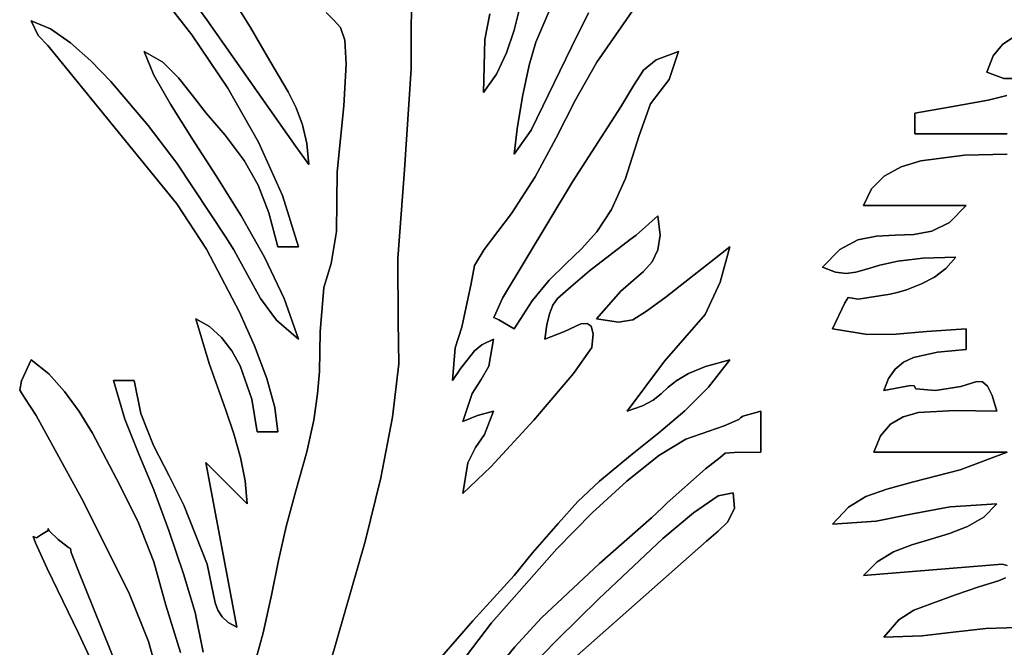
# Model space of a CAD drawing. Extents: x -7.8 to 4, y -2.2 to 5.8.
# Drawn here: x -5.6 to -5.3, y 4.7 to 4.9 of the extents above; entities that cross this region are included whole.
import ezdxf

# ---------------------------------------------------------------- set-up
doc = ezdxf.new("R2010")
doc.units = 0
doc.layers.add('LAYER_1', color=7, linetype='CONTINUOUS')

msp = doc.modelspace()

# ---------------------------------------------------------------- linework, layer by layer
at = {"layer": 'LAYER_1'}
for points in [[(-5.44043, 4.88923), (-5.44443, 4.88127), (-5.45377, 4.86185), (-5.45777, 4.85627), (-5.45704, 4.86221), (-5.45579, 4.86972), (-5.45427, 4.87705), (-5.45275, 4.88241), (-5.43406, 4.92602)], [(-5.53677, 4.91385), (-5.51925, 4.88585), (-5.51477, 4.87804), (-5.51045, 4.87084), (-5.50862, 4.86713), (-5.50714, 4.86315), (-5.50613, 4.85878), (-5.50569, 4.85387), (-5.50869, 4.85806), (-5.52944, 4.88763), (-5.53631, 4.89709)], [(-5.48174, 4.89943), (-5.48176, 4.87617), (-5.48332, 4.85261), (-5.48487, 4.83193), (-5.48482, 4.81731), (-5.48467, 4.80738), (-5.48616, 4.79493), (-5.48889, 4.78083), (-5.49249, 4.76598), (-5.50071, 4.73761)], [(-5.54215, 4.89593), (-5.53292, 4.88409), (-5.52456, 4.87168), (-5.51743, 4.85907), (-5.51182, 4.84662), (-5.50809, 4.8347), (-5.51288, 4.8347), (-5.51501, 4.84263), (-5.5175, 4.84905), (-5.52076, 4.85479), (-5.52522, 4.86071), (-5.52965, 4.86586), (-5.53283, 4.86994), (-5.53608, 4.87411), (-5.53972, 4.87774), (-5.54404, 4.88023), (-5.5418, 4.87475), (-5.53793, 4.86792), (-5.53293, 4.86), (-5.52728, 4.85124), (-5.52148, 4.84191), (-5.51602, 4.83228), (-5.51139, 4.8226), (-5.50809, 4.81313), (-5.51324, 4.81758), (-5.51693, 4.82262), (-5.51996, 4.82814), (-5.52316, 4.83401), (-5.52503, 4.83694), (-5.53649, 4.85423), (-5.54317, 4.86296), (-5.55183, 4.87322), (-5.55654, 4.87807), (-5.56129, 4.88228), (-5.56596, 4.88551), (-5.5704, 4.88742), (-5.56884, 4.88399), (-5.56658, 4.88165), (-5.53645, 4.84468), (-5.52956, 4.83417), (-5.52181, 4.81942), (-5.51833, 4.81157), (-5.51549, 4.80402), (-5.51358, 4.7972), (-5.51288, 4.79157), (-5.51768, 4.79157), (-5.51896, 4.79917), (-5.5217, 4.80692), (-5.52366, 4.81046), (-5.52603, 4.81357), (-5.52882, 4.81611), (-5.53206, 4.81793), (-5.5289, 4.80747), (-5.525, 4.79658), (-5.52317, 4.79108), (-5.52163, 4.78558), (-5.52055, 4.78014), (-5.52007, 4.77479), (-5.52487, 4.77959), (-5.52966, 4.78438), (-5.52247, 4.74604), (-5.52445, 4.74709), (-5.52587, 4.74839), (-5.52686, 4.74993), (-5.52752, 4.75169), (-5.52837, 4.75582), (-5.52939, 4.76069), (-5.53481, 4.77444), (-5.53828, 4.78125), (-5.54187, 4.78836), (-5.54484, 4.79579), (-5.54643, 4.80355), (-5.55122, 4.80355), (-5.54856, 4.79451), (-5.54532, 4.78635), (-5.54181, 4.77803), (-5.53831, 4.76854), (-5.53491, 4.75843), (-5.53217, 4.74944), (-5.53033, 4.74018)], [(-5.47836, 4.73489), (-5.46741, 4.74745), (-5.45779, 4.75804), (-5.45348, 4.76331), (-5.44754, 4.7702), (-5.44291, 4.77527), (-5.43786, 4.78004), (-5.43065, 4.78602), (-5.42405, 4.79129), (-5.41794, 4.79645), (-5.4124, 4.80198), (-5.40744, 4.80834), (-5.41313, 4.80676), (-5.41711, 4.80514), (-5.41985, 4.80353), (-5.42183, 4.80194), (-5.4235, 4.80039), (-5.42535, 4.79893), (-5.42783, 4.79758), (-5.43141, 4.79636), (-5.42273, 4.80806), (-5.41324, 4.81893), (-5.4097, 4.82642), (-5.40744, 4.8347), (-5.42228, 4.82306), (-5.42689, 4.81965), (-5.43005, 4.8177), (-5.43341, 4.81715), (-5.4386, 4.81793), (-5.43287, 4.82436), (-5.4276, 4.82891), (-5.42559, 4.83122), (-5.42423, 4.83396), (-5.42372, 4.83742), (-5.42422, 4.84189), (-5.42934, 4.83743), (-5.43072, 4.83641), (-5.44017, 4.82909), (-5.44457, 4.82537), (-5.44763, 4.82261), (-5.44872, 4.82106), (-5.44956, 4.8191), (-5.45017, 4.81653), (-5.45058, 4.81313), (-5.44606, 4.81498), (-5.44218, 4.8167), (-5.44074, 4.81683), (-5.43977, 4.81615), (-5.43937, 4.81437), (-5.43964, 4.81124), (-5.44391, 4.80516), (-5.45318, 4.7943), (-5.4632, 4.78339), (-5.46975, 4.77719), (-5.46855, 4.78434), (-5.46677, 4.7879), (-5.46469, 4.79089), (-5.46256, 4.79636), (-5.46632, 4.79534), (-5.46975, 4.79396), (-5.46755, 4.80051), (-5.46544, 4.80374), (-5.46369, 4.80688), (-5.46256, 4.81313), (-5.4653, 4.81187), (-5.46702, 4.81044), (-5.46843, 4.80868), (-5.4702, 4.80639), (-5.47215, 4.80355), (-5.47156, 4.81112), (-5.47001, 4.81595), (-5.46783, 4.8261), (-5.467, 4.83034), (-5.46476, 4.83403), (-5.4584, 4.84249), (-5.45287, 4.851), (-5.44805, 4.85994), (-5.44343, 4.86896), (-5.4385, 4.87773), (-5.42836, 4.89237)], [(-5.45637, 4.89082), (-5.45773, 4.88524), (-5.45954, 4.87989), (-5.46191, 4.87495), (-5.46496, 4.87065), (-5.46461, 4.88303), (-5.46346, 4.889)], [(-5.51888, 4.73539), (-5.51634, 4.7447), (-5.51436, 4.75347), (-5.51272, 4.76156), (-5.51098, 4.76948), (-5.5087, 4.7778), (-5.50614, 4.78686), (-5.50452, 4.79426), (-5.50361, 4.80037), (-5.5032, 4.80559), (-5.503, 4.81488), (-5.50213, 4.82522), (-5.50049, 4.83079), (-5.49923, 4.83828), (-5.49907, 4.85218), (-5.49752, 4.86754), (-5.49697, 4.8773), (-5.49727, 4.88291), (-5.49826, 4.88581), (-5.49975, 4.88746), (-5.5016, 4.88931)], [(-5.34119, 4.88366), (-5.34389, 4.8819), (-5.34602, 4.87924), (-5.34754, 4.87544), (-5.34357, 4.87393), (-5.34117, 4.8739)], [(-5.34283, 4.86995), (-5.34722, 4.86887), (-5.35633, 4.86728), (-5.36431, 4.86585), (-5.36431, 4.86106), (-5.34274, 4.86106)], [(-5.34274, 4.85627), (-5.3527, 4.85607), (-5.36291, 4.85475), (-5.3675, 4.85331), (-5.37143, 4.85119), (-5.37444, 4.84822), (-5.37629, 4.84429), (-5.35233, 4.84429), (-5.35621, 4.84033), (-5.36031, 4.8383), (-5.36456, 4.83753), (-5.3689, 4.83737), (-5.37327, 4.83718), (-5.37759, 4.8363), (-5.38182, 4.8341), (-5.38588, 4.82991), (-5.38278, 4.82875), (-5.38033, 4.82843), (-5.37808, 4.82874), (-5.37561, 4.82946), (-5.37247, 4.83039), (-5.36824, 4.83131), (-5.36246, 4.83202), (-5.35472, 4.8323), (-5.35709, 4.82961), (-5.35973, 4.82761), (-5.36275, 4.82605), (-5.36628, 4.82469), (-5.36811, 4.82412), (-5.37002, 4.82364), (-5.3775, 4.82247), (-5.37985, 4.82285), (-5.38065, 4.82159), (-5.38348, 4.81553), (-5.37531, 4.81423), (-5.36864, 4.8143), (-5.36161, 4.81497), (-5.35233, 4.81553), (-5.35233, 4.81074), (-5.35904, 4.81011), (-5.36465, 4.80888), (-5.36695, 4.80776), (-5.36888, 4.80617), (-5.37041, 4.80401), (-5.3715, 4.80115), (-5.36533, 4.80239), (-5.36443, 4.80225), (-5.36406, 4.80156), (-5.35952, 4.80115), (-5.3536, 4.80211), (-5.34988, 4.80331), (-5.34854, 4.80321), (-5.34738, 4.80223), (-5.34628, 4.80005), (-5.34514, 4.79636), (-5.35494, 4.79654), (-5.36344, 4.79604), (-5.367, 4.79504), (-5.36998, 4.7933), (-5.3723, 4.79061), (-5.37389, 4.78677), (-5.34274, 4.78677), (-5.3537, 4.78267), (-5.36465, 4.77992), (-5.37081, 4.77816), (-5.3757, 4.77644), (-5.37978, 4.77398), (-5.38348, 4.77), (-5.37335, 4.77075), (-5.36483, 4.7724), (-5.35605, 4.77404), (-5.34514, 4.77479), (-5.34824, 4.77166), (-5.352, 4.76945), (-5.35619, 4.76785), (-5.36061, 4.76655), (-5.36504, 4.76522), (-5.36928, 4.76357), (-5.3731, 4.76127), (-5.37629, 4.75802), (-5.34393, 4.76067), (-5.34274, 4.76041)], [(-5.5356, 4.7401), (-5.53906, 4.75117), (-5.54181, 4.76122), (-5.54556, 4.77071), (-5.55051, 4.78061), (-5.5561, 4.79121), (-5.55923, 4.79629), (-5.56264, 4.80096), (-5.56635, 4.80504), (-5.5704, 4.80834), (-5.57272, 4.80346), (-5.57311, 4.80128), (-5.57188, 4.79938), (-5.56929, 4.79532), (-5.55869, 4.77609), (-5.54762, 4.75405), (-5.5431, 4.74264), (-5.53987, 4.73133)], [(-5.46305, 4.73474), (-5.45763, 4.74144), (-5.45137, 4.74815), (-5.43788, 4.76087), (-5.42574, 4.77152), (-5.42326, 4.77383), (-5.42204, 4.77501), (-5.41314, 4.78289), (-5.40973, 4.78557), (-5.40852, 4.78661), (-5.40639, 4.78676), (-5.40026, 4.78677), (-5.40026, 4.79636), (-5.4044, 4.79519), (-5.40497, 4.79485), (-5.40533, 4.79441), (-5.40882, 4.79295), (-5.4177, 4.78984), (-5.42403, 4.78601), (-5.43146, 4.78008), (-5.43954, 4.77263), (-5.4478, 4.76425), (-5.46305, 4.74703), (-5.4736, 4.73311)], [(-5.45117, 4.73225), (-5.4129, 4.76603), (-5.41019, 4.76837), (-5.40794, 4.77053), (-5.40637, 4.77378), (-5.40667, 4.77733), (-5.41016, 4.7766), (-5.41593, 4.77268), (-5.42309, 4.76664), (-5.43798, 4.75258), (-5.44765, 4.74311), (-5.45843, 4.73209)], [(-5.54644, 4.72686), (-5.55956, 4.75944), (-5.56108, 4.76341), (-5.56126, 4.76437), (-5.56174, 4.76461), (-5.56417, 4.76641), (-5.56626, 4.7685), (-5.56646, 4.76903), (-5.56648, 4.76856), (-5.568, 4.7676), (-5.56917, 4.76683), (-5.56996, 4.76713), (-5.56943, 4.76569), (-5.56667, 4.7597), (-5.55939, 4.74464), (-5.55216, 4.72908)], [(-5.34316, 4.75754), (-5.34477, 4.75683), (-5.34937, 4.7554), (-5.35485, 4.75353), (-5.36035, 4.75155), (-5.36454, 4.75), (-5.36806, 4.74774), (-5.3715, 4.74364), (-5.36261, 4.74401), (-5.35533, 4.74484), (-5.34774, 4.74566), (-5.33795, 4.74604)]]:
    msp.add_lwpolyline(points, dxfattribs=at)
at = {"layer": 'LAYER_1', "color": 7}
for points in [[(-5.43406, 4.92602), (-5.45275, 4.88241), (-5.45427, 4.87705), (-5.45579, 4.86972), (-5.45704, 4.86221), (-5.45777, 4.85627), (-5.45377, 4.86185), (-5.44443, 4.88127), (-5.44043, 4.88923)], [(-5.53631, 4.89709), (-5.52944, 4.88763), (-5.50869, 4.85806), (-5.50569, 4.85387), (-5.50613, 4.85878), (-5.50714, 4.86315), (-5.50862, 4.86713), (-5.51045, 4.87084), (-5.51477, 4.87804), (-5.51925, 4.88585), (-5.53677, 4.91385)], [(-5.50071, 4.73761), (-5.49249, 4.76598), (-5.48889, 4.78083), (-5.48616, 4.79493), (-5.48467, 4.80738), (-5.48482, 4.81731), (-5.48487, 4.83193), (-5.48332, 4.85261), (-5.48176, 4.87617), (-5.48174, 4.89943)], [(-5.53033, 4.74018), (-5.53217, 4.74944), (-5.53491, 4.75843), (-5.53831, 4.76854), (-5.54181, 4.77803), (-5.54532, 4.78635), (-5.54856, 4.79451), (-5.55122, 4.80355), (-5.54643, 4.80355), (-5.54484, 4.79579), (-5.54187, 4.78836), (-5.53828, 4.78125), (-5.53481, 4.77444), (-5.52939, 4.76069), (-5.52837, 4.75582), (-5.52752, 4.75169), (-5.52686, 4.74993), (-5.52587, 4.74839), (-5.52445, 4.74709), (-5.52247, 4.74604), (-5.52966, 4.78438), (-5.52487, 4.77959), (-5.52007, 4.77479), (-5.52055, 4.78014), (-5.52163, 4.78558), (-5.52317, 4.79108), (-5.525, 4.79658), (-5.5289, 4.80747), (-5.53206, 4.81793), (-5.52882, 4.81611), (-5.52603, 4.81357), (-5.52366, 4.81046), (-5.5217, 4.80692), (-5.51896, 4.79917), (-5.51768, 4.79157), (-5.51288, 4.79157), (-5.51358, 4.7972), (-5.51549, 4.80402), (-5.51833, 4.81157), (-5.52181, 4.81942), (-5.52956, 4.83417), (-5.53645, 4.84468), (-5.56658, 4.88165), (-5.56884, 4.88399), (-5.5704, 4.88742), (-5.56596, 4.88551), (-5.56129, 4.88228), (-5.55654, 4.87807), (-5.55183, 4.87322), (-5.54317, 4.86296), (-5.53649, 4.85423), (-5.52503, 4.83694), (-5.52316, 4.83401), (-5.51996, 4.82814), (-5.51693, 4.82262), (-5.51324, 4.81758), (-5.50809, 4.81313), (-5.51139, 4.8226), (-5.51602, 4.83228), (-5.52148, 4.84191), (-5.52728, 4.85124), (-5.53293, 4.86), (-5.53793, 4.86792), (-5.5418, 4.87475), (-5.54404, 4.88023), (-5.53972, 4.87774), (-5.53608, 4.87411), (-5.53283, 4.86994), (-5.52965, 4.86586), (-5.52522, 4.86071), (-5.52076, 4.85479), (-5.5175, 4.84905), (-5.51501, 4.84263), (-5.51288, 4.8347), (-5.50809, 4.8347), (-5.51182, 4.84662), (-5.51743, 4.85907), (-5.52456, 4.87168), (-5.53292, 4.88409), (-5.54215, 4.89593)], [(-5.42836, 4.89237), (-5.4385, 4.87773), (-5.44343, 4.86896), (-5.44805, 4.85994), (-5.45287, 4.851), (-5.4584, 4.84249), (-5.46476, 4.83403), (-5.467, 4.83034), (-5.46783, 4.8261), (-5.47001, 4.81595), (-5.47156, 4.81112), (-5.47215, 4.80355), (-5.4702, 4.80639), (-5.46843, 4.80868), (-5.46702, 4.81044), (-5.4653, 4.81187), (-5.46256, 4.81313), (-5.46369, 4.80688), (-5.46544, 4.80374), (-5.46755, 4.80051), (-5.46975, 4.79396), (-5.46632, 4.79534), (-5.46256, 4.79636), (-5.46469, 4.79089), (-5.46677, 4.7879), (-5.46855, 4.78434), (-5.46975, 4.77719), (-5.4632, 4.78339), (-5.45318, 4.7943), (-5.44391, 4.80516), (-5.43964, 4.81124), (-5.43937, 4.81437), (-5.43977, 4.81615), (-5.44074, 4.81683), (-5.44218, 4.8167), (-5.44606, 4.81498), (-5.45058, 4.81313), (-5.45017, 4.81653), (-5.44956, 4.8191), (-5.44872, 4.82106), (-5.44763, 4.82261), (-5.44457, 4.82537), (-5.44017, 4.82909), (-5.43072, 4.83641), (-5.42934, 4.83743), (-5.42422, 4.84189), (-5.42372, 4.83742), (-5.42423, 4.83396), (-5.42559, 4.83122), (-5.4276, 4.82891), (-5.43287, 4.82436), (-5.4386, 4.81793), (-5.43341, 4.81715), (-5.43005, 4.8177), (-5.42689, 4.81965), (-5.42228, 4.82306), (-5.40744, 4.8347), (-5.4097, 4.82642), (-5.41324, 4.81893), (-5.42273, 4.80806), (-5.43141, 4.79636), (-5.42783, 4.79758), (-5.42535, 4.79893), (-5.4235, 4.80039), (-5.42183, 4.80194), (-5.41985, 4.80353), (-5.41711, 4.80514), (-5.41313, 4.80676), (-5.40744, 4.80834), (-5.4124, 4.80198), (-5.41794, 4.79645), (-5.42405, 4.79129), (-5.43065, 4.78602), (-5.43786, 4.78004), (-5.44291, 4.77527), (-5.44754, 4.7702), (-5.45348, 4.76331), (-5.45779, 4.75804), (-5.46741, 4.74745), (-5.47836, 4.73489)], [(-5.46346, 4.889), (-5.46461, 4.88303), (-5.46496, 4.87065), (-5.46191, 4.87495), (-5.45954, 4.87989), (-5.45773, 4.88524), (-5.45637, 4.89082)], [(-5.5016, 4.88931), (-5.49975, 4.88746), (-5.49826, 4.88581), (-5.49727, 4.88291), (-5.49697, 4.8773), (-5.49752, 4.86754), (-5.49907, 4.85218), (-5.49923, 4.83828), (-5.50049, 4.83079), (-5.50213, 4.82522), (-5.503, 4.81488), (-5.5032, 4.80559), (-5.50361, 4.80037), (-5.50452, 4.79426), (-5.50614, 4.78686), (-5.5087, 4.7778), (-5.51098, 4.76948), (-5.51272, 4.76156), (-5.51436, 4.75347), (-5.51634, 4.7447), (-5.51888, 4.73539)], [(-5.34117, 4.8739), (-5.34357, 4.87393), (-5.34754, 4.87544), (-5.34602, 4.87924), (-5.34389, 4.8819), (-5.34119, 4.88366)], [(-5.34274, 4.86106), (-5.36431, 4.86106), (-5.36431, 4.86585), (-5.35633, 4.86728), (-5.34722, 4.86887), (-5.34283, 4.86995)], [(-5.34274, 4.76041), (-5.34393, 4.76067), (-5.37629, 4.75802), (-5.3731, 4.76127), (-5.36928, 4.76357), (-5.36504, 4.76522), (-5.36061, 4.76655), (-5.35619, 4.76785), (-5.352, 4.76945), (-5.34824, 4.77166), (-5.34514, 4.77479), (-5.35605, 4.77404), (-5.36483, 4.7724), (-5.37335, 4.77075), (-5.38348, 4.77), (-5.37978, 4.77398), (-5.3757, 4.77644), (-5.37081, 4.77816), (-5.36465, 4.77992), (-5.3537, 4.78267), (-5.34274, 4.78677), (-5.37389, 4.78677), (-5.3723, 4.79061), (-5.36998, 4.7933), (-5.367, 4.79504), (-5.36344, 4.79604), (-5.35494, 4.79654), (-5.34514, 4.79636), (-5.34628, 4.80005), (-5.34738, 4.80223), (-5.34854, 4.80321), (-5.34988, 4.80331), (-5.3536, 4.80211), (-5.35952, 4.80115), (-5.36406, 4.80156), (-5.36443, 4.80225), (-5.36533, 4.80239), (-5.3715, 4.80115), (-5.37041, 4.80401), (-5.36888, 4.80617), (-5.36695, 4.80776), (-5.36465, 4.80888), (-5.35904, 4.81011), (-5.35233, 4.81074), (-5.35233, 4.81553), (-5.36161, 4.81497), (-5.36864, 4.8143), (-5.37531, 4.81423), (-5.38348, 4.81553), (-5.38065, 4.82159), (-5.37985, 4.82285), (-5.3775, 4.82247), (-5.37002, 4.82364), (-5.36811, 4.82412), (-5.36628, 4.82469), (-5.36275, 4.82605), (-5.35973, 4.82761), (-5.35709, 4.82961), (-5.35472, 4.8323), (-5.36246, 4.83202), (-5.36824, 4.83131), (-5.37247, 4.83039), (-5.37561, 4.82946), (-5.37808, 4.82874), (-5.38033, 4.82843), (-5.38278, 4.82875), (-5.38588, 4.82991), (-5.38182, 4.8341), (-5.37759, 4.8363), (-5.37327, 4.83718), (-5.3689, 4.83737), (-5.36456, 4.83753), (-5.36031, 4.8383), (-5.35621, 4.84033), (-5.35233, 4.84429), (-5.37629, 4.84429), (-5.37444, 4.84822), (-5.37143, 4.85119), (-5.3675, 4.85331), (-5.36291, 4.85475), (-5.3527, 4.85607), (-5.34274, 4.85627)], [(-5.53987, 4.73133), (-5.5431, 4.74264), (-5.54762, 4.75405), (-5.55869, 4.77609), (-5.56929, 4.79532), (-5.57188, 4.79938), (-5.57311, 4.80128), (-5.57272, 4.80346), (-5.5704, 4.80834), (-5.56635, 4.80504), (-5.56264, 4.80096), (-5.55923, 4.79629), (-5.5561, 4.79121), (-5.55051, 4.78061), (-5.54556, 4.77071), (-5.54181, 4.76122), (-5.53906, 4.75117), (-5.5356, 4.7401)], [(-5.4736, 4.73311), (-5.46305, 4.74703), (-5.4478, 4.76425), (-5.43954, 4.77263), (-5.43146, 4.78008), (-5.42403, 4.78601), (-5.4177, 4.78984), (-5.40882, 4.79295), (-5.40533, 4.79441), (-5.40497, 4.79485), (-5.4044, 4.79519), (-5.40026, 4.79636), (-5.40026, 4.78677), (-5.40639, 4.78676), (-5.40852, 4.78661), (-5.40973, 4.78557), (-5.41314, 4.78289), (-5.42204, 4.77501), (-5.42326, 4.77383), (-5.42574, 4.77152), (-5.43788, 4.76087), (-5.45137, 4.74815), (-5.45763, 4.74144), (-5.46305, 4.73474)], [(-5.45843, 4.73209), (-5.44765, 4.74311), (-5.43798, 4.75258), (-5.42309, 4.76664), (-5.41593, 4.77268), (-5.41016, 4.7766), (-5.40667, 4.77733), (-5.40637, 4.77378), (-5.40794, 4.77053), (-5.41019, 4.76837), (-5.4129, 4.76603), (-5.45117, 4.73225)], [(-5.55216, 4.72908), (-5.55939, 4.74464), (-5.56667, 4.7597), (-5.56943, 4.76569), (-5.56996, 4.76713), (-5.56917, 4.76683), (-5.568, 4.7676), (-5.56648, 4.76856), (-5.56646, 4.76903), (-5.56626, 4.7685), (-5.56417, 4.76641), (-5.56174, 4.76461), (-5.56126, 4.76437), (-5.56108, 4.76341), (-5.55956, 4.75944), (-5.54644, 4.72686)], [(-5.33795, 4.74604), (-5.34774, 4.74566), (-5.35533, 4.74484), (-5.36261, 4.74401), (-5.3715, 4.74364), (-5.36806, 4.74774), (-5.36454, 4.75), (-5.36035, 4.75155), (-5.35485, 4.75353), (-5.34937, 4.7554), (-5.34477, 4.75683), (-5.34316, 4.75754)]]:
    msp.add_lwpolyline(points, dxfattribs=at)
msp.add_lwpolyline([(-5.45777, 4.81553), (-5.46132, 4.81765), (-5.46253, 4.81821), (-5.46204, 4.81922), (-5.46049, 4.8227), (-5.44417, 4.84986), (-5.43285, 4.8673), (-5.42983, 4.8724), (-5.42763, 4.87589), (-5.42468, 4.87831), (-5.41943, 4.88023), (-5.4216, 4.87368), (-5.42369, 4.871), (-5.42594, 4.86804), (-5.4286, 4.86065), (-5.43178, 4.85063), (-5.43507, 4.84339), (-5.43849, 4.83816), (-5.44204, 4.83419), (-5.44572, 4.8307), (-5.44957, 4.82694), (-5.45358, 4.82213), (-5.45777, 4.81553)], close=True, dxfattribs=at)
at = {"layer": 'LAYER_1'}
msp.add_lwpolyline([(-5.45777, 4.81553), (-5.45358, 4.82213), (-5.44957, 4.82694), (-5.44572, 4.8307), (-5.44204, 4.83419), (-5.43849, 4.83816), (-5.43507, 4.84339), (-5.43178, 4.85063), (-5.4286, 4.86065), (-5.42594, 4.86804), (-5.42369, 4.871), (-5.4216, 4.87368), (-5.41943, 4.88023), (-5.42468, 4.87831), (-5.42763, 4.87589), (-5.42983, 4.8724), (-5.43285, 4.8673), (-5.44417, 4.84986), (-5.46049, 4.8227), (-5.46204, 4.81922), (-5.46253, 4.81821), (-5.46132, 4.81765), (-5.45777, 4.81553)], close=True, dxfattribs=at)

doc.saveas('drawing.dxf')
